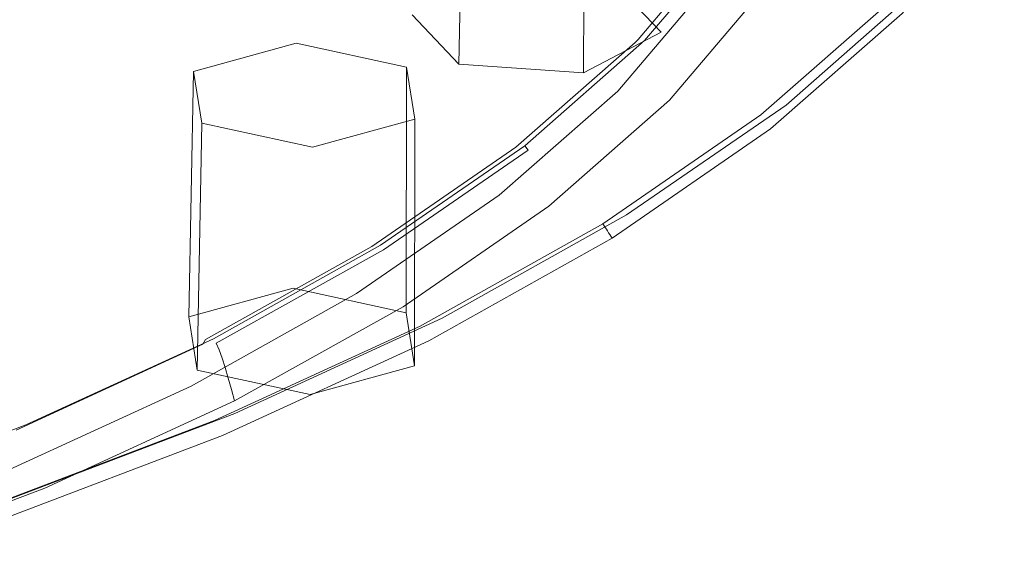
# Model space of a CAD drawing. Extents: x -126 to 78, y -127 to 0.
# Drawn here: x 64 to 76, y -121 to -114 of the extents above; entities that cross this region are included whole.
import ezdxf

# ---------------------------------------------------------------- set-up
doc = ezdxf.new("R2010")
doc.units = 0
doc.header["$LTSCALE"] = 500
doc.header["$MEASUREMENT"] = 0
for name, color, linetype in [('FERRO_CHROM', 7, 'Continuous'), ('FERRO_PRYSZNIC1', 7, 'Continuous'), ('FERRO_PRYSZNIC2', 7, 'Continuous')]:
    doc.layers.add(name, color=color, linetype=linetype)

msp = doc.modelspace()

# ---------------------------------------------------------------- linework, layer by layer
at = {"layer": 'FERRO_CHROM', "lineweight": 0}
for points, invisible_edges in [([(69.047, -113.264, 244.2), (69.047, -114.436, 243.661), (71.397, -113.123, 240.805), (71.397, -111.951, 241.343)], 15), ([(66.405, -114.478, 246.841), (69.047, -113.264, 244.2), (69.047, -112.166, 244.705), (66.405, -113.38, 247.346)], 15), ([(66.405, -113.38, 247.346), (66.405, -112.375, 247.808), (63.498, -113.478, 250.209), (63.498, -114.484, 249.746)], 11), ([(73.428, -114.215, 236.612), (73.428, -115.498, 236.022), (75.112, -114.021, 232.809), (75.112, -112.738, 233.399)], 13), ([(75.826, -112.952, 229.039), (76.21, -112.798, 229.238), (74.907, -114.331, 232.573), (74.537, -114.469, 232.341)], 13), ([(71.397, -114.351, 240.24), (71.397, -115.615, 239.659), (73.428, -114.215, 236.612), (73.428, -112.95, 237.193)], 15), ([(75.443, -113.105, 228.84), (75.826, -112.952, 229.039), (74.537, -114.469, 232.341), (74.167, -114.607, 232.109)], 15), ([(69.047, -114.436, 243.661), (69.047, -115.664, 243.097), (71.397, -114.351, 240.24), (71.397, -113.123, 240.805)], 15), ([(75.059, -113.258, 228.642), (75.443, -113.105, 228.84), (74.167, -114.607, 232.109), (73.796, -114.745, 231.876)], 15), ([(66.405, -114.478, 246.841), (66.405, -115.65, 246.302), (69.047, -114.436, 243.661), (69.047, -113.264, 244.2)], 15), ([(74.676, -113.412, 228.443), (75.059, -113.258, 228.642), (73.796, -114.745, 231.876), (73.426, -114.883, 231.644)], 15), ([(66.405, -114.478, 246.841), (66.405, -113.38, 247.346), (63.498, -114.484, 249.746), (63.498, -115.582, 249.242)], 11), ([(74.676, -113.412, 228.443), (73.426, -114.883, 231.644), (73.056, -115.021, 231.412), (74.293, -113.565, 228.245)], 15), ([(74.293, -113.565, 228.245), (73.056, -115.021, 231.412), (72.686, -115.159, 231.18), (73.909, -113.719, 228.046)], 15), ([(73.909, -113.719, 228.046), (72.686, -115.159, 231.18), (72.315, -115.297, 230.948), (73.526, -113.872, 227.847)], 15), ([(73.526, -113.872, 227.847), (72.315, -115.297, 230.948), (71.945, -115.435, 230.715), (73.143, -114.025, 227.649)], 11), ([(73.347, -115.529, 235.96), (75.028, -114.056, 232.755), (75.07, -114.038, 232.782), (73.388, -115.513, 235.991)], 15), ([(73.388, -115.513, 235.991), (75.07, -114.038, 232.782), (75.112, -114.021, 232.809), (73.428, -115.498, 236.022)], 15), ([(73.146, -115.608, 235.806), (73.106, -115.624, 235.775), (74.775, -114.161, 232.591), (74.817, -114.143, 232.618)], 15), ([(73.122, -115.646, 235.774), (74.791, -114.182, 232.589), (74.775, -114.161, 232.591), (73.106, -115.624, 235.775)], 11), ([(73.187, -115.592, 235.837), (73.146, -115.608, 235.806), (74.817, -114.143, 232.618), (74.859, -114.126, 232.646)], 15), ([(73.227, -115.577, 235.868), (73.187, -115.592, 235.837), (74.859, -114.126, 232.646), (74.901, -114.108, 232.673)], 15), ([(73.267, -115.561, 235.898), (73.227, -115.577, 235.868), (74.901, -114.108, 232.673), (74.943, -114.091, 232.7)], 15), ([(73.267, -115.561, 235.898), (74.943, -114.091, 232.7), (74.985, -114.073, 232.727), (73.307, -115.545, 235.929)], 15), ([(73.307, -115.545, 235.929), (74.985, -114.073, 232.727), (75.028, -114.056, 232.755), (73.347, -115.529, 235.96)], 15), ([(71.397, -115.615, 239.659), (71.397, -116.898, 239.069), (73.428, -115.498, 236.022), (73.428, -114.215, 236.612)], 13), ([(73.138, -115.668, 235.773), (74.808, -114.203, 232.587), (74.791, -114.182, 232.589), (73.122, -115.646, 235.774)], 15), ([(73.154, -115.69, 235.772), (74.824, -114.225, 232.584), (74.808, -114.203, 232.587), (73.138, -115.668, 235.773)], 15), ([(73.169, -115.712, 235.771), (74.841, -114.246, 232.582), (74.824, -114.225, 232.584), (73.154, -115.69, 235.772)], 15), ([(73.169, -115.712, 235.771), (73.185, -115.734, 235.771), (74.857, -114.267, 232.58), (74.841, -114.246, 232.582)], 15), ([(73.185, -115.734, 235.771), (73.201, -115.756, 235.77), (74.874, -114.289, 232.577), (74.857, -114.267, 232.58)], 15), ([(73.201, -115.756, 235.77), (73.217, -115.778, 235.769), (74.891, -114.31, 232.575), (74.874, -114.289, 232.577)], 15), ([(69.047, -115.664, 243.097), (69.047, -116.928, 242.516), (71.397, -115.615, 239.659), (71.397, -114.351, 240.24)], 15), ([(72.879, -115.923, 235.504), (74.537, -114.469, 232.341), (74.907, -114.331, 232.573), (73.232, -115.8, 235.768)], 11), ([(73.217, -115.778, 235.769), (73.232, -115.8, 235.768), (74.907, -114.331, 232.573), (74.891, -114.31, 232.575)], 15), ([(66.405, -114.478, 246.841), (63.498, -115.582, 249.242), (63.498, -116.754, 248.703), (66.405, -115.65, 246.302)], 13), ([(66.405, -115.65, 246.302), (66.405, -116.878, 245.738), (69.047, -115.664, 243.097), (69.047, -114.436, 243.661)], 15), ([(72.526, -116.046, 235.239), (74.167, -114.607, 232.109), (74.537, -114.469, 232.341), (72.879, -115.923, 235.504)], 15), ([(72.172, -116.169, 234.975), (73.796, -114.745, 231.876), (74.167, -114.607, 232.109), (72.526, -116.046, 235.239)], 15), ([(71.819, -116.293, 234.711), (73.426, -114.883, 231.644), (73.796, -114.745, 231.876), (72.172, -116.169, 234.975)], 15), ([(71.819, -116.293, 234.711), (71.466, -116.416, 234.446), (73.056, -115.021, 231.412), (73.426, -114.883, 231.644)], 15), ([(71.466, -116.416, 234.446), (71.112, -116.539, 234.182), (72.686, -115.159, 231.18), (73.056, -115.021, 231.412)], 15), ([(71.112, -116.539, 234.182), (70.759, -116.662, 233.917), (72.315, -115.297, 230.948), (72.686, -115.159, 231.18)], 15), ([(70.759, -116.662, 233.917), (70.405, -116.785, 233.653), (71.945, -115.435, 230.715), (72.315, -115.297, 230.948)], 13), ([(71.246, -116.955, 238.932), (73.267, -115.561, 235.898), (73.307, -115.545, 235.929), (71.283, -116.941, 238.966)], 15), ([(71.283, -116.941, 238.966), (73.307, -115.545, 235.929), (73.347, -115.529, 235.96), (71.321, -116.927, 239.001)], 15), ([(71.321, -116.927, 239.001), (73.347, -115.529, 235.96), (73.388, -115.513, 235.991), (71.359, -116.912, 239.035)], 15), ([(71.359, -116.912, 239.035), (73.388, -115.513, 235.991), (73.428, -115.498, 236.022), (71.397, -116.898, 239.069)], 15), ([(66.405, -115.65, 246.302), (63.498, -116.754, 248.703), (63.498, -117.981, 248.139), (66.405, -116.878, 245.738)], 13), ([(66.405, -116.878, 245.738), (66.405, -118.142, 245.157), (69.047, -116.928, 242.516), (69.047, -115.664, 243.097)], 15), ([(69.047, -116.928, 242.516), (69.047, -118.211, 241.926), (71.397, -116.898, 239.069), (71.397, -115.615, 239.659)], 13), ([(71.132, -116.998, 238.829), (71.094, -117.012, 238.794), (73.106, -115.624, 235.775), (73.146, -115.608, 235.806)], 15), ([(71.109, -117.035, 238.795), (73.122, -115.646, 235.774), (73.106, -115.624, 235.775), (71.094, -117.012, 238.794)], 11), ([(71.124, -117.057, 238.795), (73.138, -115.668, 235.773), (73.122, -115.646, 235.774), (71.109, -117.035, 238.795)], 15), ([(71.139, -117.08, 238.796), (73.154, -115.69, 235.772), (73.138, -115.668, 235.773), (71.124, -117.057, 238.795)], 15), ([(71.17, -116.984, 238.863), (71.132, -116.998, 238.829), (73.146, -115.608, 235.806), (73.187, -115.592, 235.837)], 15), ([(71.208, -116.969, 238.897), (71.17, -116.984, 238.863), (73.187, -115.592, 235.837), (73.227, -115.577, 235.868)], 15), ([(71.246, -116.955, 238.932), (71.208, -116.969, 238.897), (73.227, -115.577, 235.868), (73.267, -115.561, 235.898)], 15), ([(71.153, -117.102, 238.796), (73.169, -115.712, 235.771), (73.154, -115.69, 235.772), (71.139, -117.08, 238.796)], 15), ([(71.153, -117.102, 238.796), (71.168, -117.125, 238.797), (73.185, -115.734, 235.771), (73.169, -115.712, 235.771)], 15), ([(71.168, -117.125, 238.797), (71.183, -117.148, 238.798), (73.201, -115.756, 235.77), (73.185, -115.734, 235.771)], 15), ([(71.183, -117.148, 238.798), (71.198, -117.17, 238.798), (73.217, -115.778, 235.769), (73.201, -115.756, 235.77)], 15), ([(71.198, -117.17, 238.798), (71.213, -117.193, 238.799), (73.232, -115.8, 235.768), (73.217, -115.778, 235.769)], 15), ([(70.547, -117.411, 238.209), (72.526, -116.046, 235.239), (72.879, -115.923, 235.504), (70.88, -117.302, 238.504)], 15), ([(70.88, -117.302, 238.504), (72.879, -115.923, 235.504), (73.232, -115.8, 235.768), (71.213, -117.193, 238.799)], 11), ([(70.214, -117.52, 237.914), (72.172, -116.169, 234.975), (72.526, -116.046, 235.239), (70.547, -117.411, 238.209)], 15), ([(69.881, -117.629, 237.619), (71.819, -116.293, 234.711), (72.172, -116.169, 234.975), (70.214, -117.52, 237.914)], 15), ([(69.881, -117.629, 237.619), (69.548, -117.738, 237.324), (71.466, -116.416, 234.446), (71.819, -116.293, 234.711)], 15), ([(69.548, -117.738, 237.324), (69.215, -117.848, 237.029), (71.112, -116.539, 234.182), (71.466, -116.416, 234.446)], 15), ([(69.215, -117.848, 237.029), (68.882, -117.957, 236.734), (70.759, -116.662, 233.917), (71.112, -116.539, 234.182)], 15), ([(68.882, -117.957, 236.734), (68.549, -118.066, 236.439), (70.405, -116.785, 233.653), (70.759, -116.662, 233.917)], 13), ([(66.405, -116.878, 245.738), (63.498, -117.981, 248.139), (63.498, -119.246, 247.558), (66.405, -118.142, 245.157)], 13), ([(66.405, -118.142, 245.157), (66.405, -119.425, 244.567), (69.047, -118.211, 241.926), (69.047, -116.928, 242.516)], 13), ([(68.941, -118.249, 241.813), (71.283, -116.941, 238.966), (71.321, -116.927, 239.001), (68.977, -118.237, 241.851)], 15), ([(68.977, -118.237, 241.851), (71.321, -116.927, 239.001), (71.359, -116.912, 239.035), (69.012, -118.224, 241.888)], 15), ([(69.012, -118.224, 241.888), (71.359, -116.912, 239.035), (71.397, -116.898, 239.069), (69.047, -118.211, 241.926)], 15), ([(68.8, -118.3, 241.663), (68.765, -118.313, 241.625), (71.094, -117.012, 238.794), (71.132, -116.998, 238.829)], 15), ([(68.779, -118.336, 241.627), (71.109, -117.035, 238.795), (71.094, -117.012, 238.794), (68.765, -118.313, 241.625)], 9), ([(68.793, -118.359, 241.629), (71.124, -117.057, 238.795), (71.109, -117.035, 238.795), (68.779, -118.336, 241.627)], 13), ([(68.836, -118.288, 241.7), (68.8, -118.3, 241.663), (71.132, -116.998, 238.829), (71.17, -116.984, 238.863)], 15), ([(68.871, -118.275, 241.738), (68.836, -118.288, 241.7), (71.17, -116.984, 238.863), (71.208, -116.969, 238.897)], 15), ([(68.906, -118.262, 241.775), (68.871, -118.275, 241.738), (71.208, -116.969, 238.897), (71.246, -116.955, 238.932)], 15), ([(68.906, -118.262, 241.775), (71.246, -116.955, 238.932), (71.283, -116.941, 238.966), (68.941, -118.249, 241.813)], 15), ([(68.807, -118.383, 241.63), (71.139, -117.08, 238.796), (71.124, -117.057, 238.795), (68.793, -118.359, 241.629)], 13), ([(68.82, -118.406, 241.632), (71.153, -117.102, 238.796), (71.139, -117.08, 238.796), (68.807, -118.383, 241.63)], 13), ([(68.82, -118.406, 241.632), (68.834, -118.429, 241.634), (71.168, -117.125, 238.797), (71.153, -117.102, 238.796)], 11), ([(68.834, -118.429, 241.634), (68.848, -118.452, 241.636), (71.183, -117.148, 238.798), (71.168, -117.125, 238.797)], 11), ([(68.848, -118.452, 241.636), (68.862, -118.475, 241.638), (71.198, -117.17, 238.798), (71.183, -117.148, 238.798)], 11), ([(68.862, -118.475, 241.638), (68.876, -118.499, 241.64), (71.213, -117.193, 238.799), (71.198, -117.17, 238.798)], 11), ([(68.257, -118.69, 240.992), (70.547, -117.411, 238.209), (70.88, -117.302, 238.504), (68.566, -118.594, 241.316)], 15), ([(68.566, -118.594, 241.316), (70.88, -117.302, 238.504), (71.213, -117.193, 238.799), (68.876, -118.499, 241.64)], 11), ([(67.947, -118.786, 240.669), (70.214, -117.52, 237.914), (70.547, -117.411, 238.209), (68.257, -118.69, 240.992)], 15), ([(67.638, -118.882, 240.345), (69.881, -117.629, 237.619), (70.214, -117.52, 237.914), (67.947, -118.786, 240.669)], 15), ([(67.638, -118.882, 240.345), (67.328, -118.978, 240.022), (69.548, -117.738, 237.324), (69.881, -117.629, 237.619)], 15), ([(67.328, -118.978, 240.022), (67.019, -119.074, 239.698), (69.215, -117.848, 237.029), (69.548, -117.738, 237.324)], 15), ([(67.019, -119.074, 239.698), (66.709, -119.17, 239.375), (68.882, -117.957, 236.734), (69.215, -117.848, 237.029)], 15), ([(66.709, -119.17, 239.375), (66.4, -119.266, 239.051), (68.549, -118.066, 236.439), (68.882, -117.957, 236.734)], 13), ([(66.405, -118.142, 245.157), (63.498, -119.246, 247.558), (63.498, -120.529, 246.968), (66.405, -119.425, 244.567)], 9), ([(66.179, -119.505, 244.283), (66.147, -119.516, 244.242), (68.765, -118.313, 241.625), (68.8, -118.3, 241.663)], 15), ([(66.212, -119.493, 244.323), (66.179, -119.505, 244.283), (68.8, -118.3, 241.663), (68.836, -118.288, 241.7)], 15), ([(66.244, -119.482, 244.364), (66.212, -119.493, 244.323), (68.836, -118.288, 241.7), (68.871, -118.275, 241.738)], 15), ([(66.276, -119.471, 244.405), (66.244, -119.482, 244.364), (68.871, -118.275, 241.738), (68.906, -118.262, 241.775)], 15), ([(66.276, -119.471, 244.405), (68.906, -118.262, 241.775), (68.941, -118.249, 241.813), (66.308, -119.459, 244.445)], 15), ([(66.308, -119.459, 244.445), (68.941, -118.249, 241.813), (68.977, -118.237, 241.851), (66.34, -119.448, 244.486)], 15), ([(66.34, -119.448, 244.486), (68.977, -118.237, 241.851), (69.012, -118.224, 241.888), (66.373, -119.437, 244.527)], 15), ([(66.373, -119.437, 244.527), (69.012, -118.224, 241.888), (69.047, -118.211, 241.926), (66.405, -119.425, 244.567)], 15), ([(66.16, -119.54, 244.245), (68.779, -118.336, 241.627), (68.765, -118.313, 241.625), (66.147, -119.516, 244.242)], 11), ([(66.172, -119.563, 244.248), (68.793, -118.359, 241.629), (68.779, -118.336, 241.627), (66.16, -119.54, 244.245)], 15), ([(66.185, -119.587, 244.251), (68.807, -118.383, 241.63), (68.793, -118.359, 241.629), (66.172, -119.563, 244.248)], 15), ([(66.198, -119.611, 244.254), (68.82, -118.406, 241.632), (68.807, -118.383, 241.63), (66.185, -119.587, 244.251)], 15), ([(66.198, -119.611, 244.254), (66.21, -119.635, 244.257), (68.834, -118.429, 241.634), (68.82, -118.406, 241.632)], 15), ([(66.21, -119.635, 244.257), (66.223, -119.658, 244.26), (68.848, -118.452, 241.636), (68.834, -118.429, 241.634)], 15), ([(65.965, -119.79, 243.916), (68.566, -118.594, 241.316), (68.876, -118.499, 241.64), (66.248, -119.706, 244.266)], 11), ([(66.223, -119.658, 244.26), (66.236, -119.682, 244.263), (68.862, -118.475, 241.638), (68.848, -118.452, 241.636)], 15), ([(66.236, -119.682, 244.263), (66.248, -119.706, 244.266), (68.876, -118.499, 241.64), (68.862, -118.475, 241.638)], 15), ([(65.682, -119.873, 243.566), (68.257, -118.69, 240.992), (68.566, -118.594, 241.316), (65.965, -119.79, 243.916)], 15), ([(65.116, -120.041, 242.866), (67.638, -118.882, 240.345), (67.947, -118.786, 240.669), (65.399, -119.957, 243.216)], 15), ([(65.399, -119.957, 243.216), (67.947, -118.786, 240.669), (68.257, -118.69, 240.992), (65.682, -119.873, 243.566)], 15), ([(65.116, -120.041, 242.866), (64.833, -120.125, 242.516), (67.328, -118.978, 240.022), (67.638, -118.882, 240.345)], 15), ([(64.833, -120.125, 242.516), (64.55, -120.209, 242.166), (67.019, -119.074, 239.698), (67.328, -118.978, 240.022)], 15), ([(64.267, -120.292, 241.816), (63.984, -120.376, 241.466), (66.4, -119.266, 239.051), (66.709, -119.17, 239.375)], 13), ([(64.55, -120.209, 242.166), (64.267, -120.292, 241.816), (66.709, -119.17, 239.375), (67.019, -119.074, 239.698)], 15), ([(66.34, -119.448, 244.486), (66.373, -119.437, 244.527), (63.469, -120.539, 246.925), (63.44, -120.549, 246.881)], 15), ([(66.373, -119.437, 244.527), (66.405, -119.425, 244.567), (63.498, -120.529, 246.968), (63.469, -120.539, 246.925)], 15), ([(66.179, -119.505, 244.283), (63.296, -120.599, 246.664), (63.267, -120.609, 246.621), (66.147, -119.516, 244.242)], 15), ([(66.16, -119.54, 244.245), (66.147, -119.516, 244.242), (63.267, -120.609, 246.621), (63.278, -120.634, 246.625)], 13), ([(66.172, -119.563, 244.248), (66.16, -119.54, 244.245), (63.278, -120.634, 246.625), (63.29, -120.658, 246.629)], 15), ([(66.212, -119.493, 244.323), (63.325, -120.589, 246.708), (63.296, -120.599, 246.664), (66.179, -119.505, 244.283)], 15), ([(66.244, -119.482, 244.364), (63.354, -120.579, 246.751), (63.325, -120.589, 246.708), (66.212, -119.493, 244.323)], 15), ([(66.276, -119.471, 244.405), (63.382, -120.569, 246.794), (63.354, -120.579, 246.751), (66.244, -119.482, 244.364)], 15), ([(66.276, -119.471, 244.405), (66.308, -119.459, 244.445), (63.411, -120.559, 246.838), (63.382, -120.569, 246.794)], 15), ([(66.308, -119.459, 244.445), (66.34, -119.448, 244.486), (63.44, -120.549, 246.881), (63.411, -120.559, 246.838)], 15), ([(66.185, -119.587, 244.251), (66.172, -119.563, 244.248), (63.29, -120.658, 246.629), (63.301, -120.682, 246.633)], 15), ([(66.198, -119.611, 244.254), (66.185, -119.587, 244.251), (63.301, -120.682, 246.633), (63.312, -120.706, 246.637)], 15), ([(66.198, -119.611, 244.254), (63.312, -120.706, 246.637), (63.324, -120.73, 246.641), (66.21, -119.635, 244.257)], 15), ([(66.21, -119.635, 244.257), (63.324, -120.73, 246.641), (63.335, -120.755, 246.645), (66.223, -119.658, 244.26)], 15), ([(66.223, -119.658, 244.26), (63.335, -120.755, 246.645), (63.346, -120.779, 246.649), (66.236, -119.682, 244.263)], 15), ([(66.236, -119.682, 244.263), (63.346, -120.779, 246.649), (63.358, -120.803, 246.653), (66.248, -119.706, 244.266)], 15), ([(65.682, -119.873, 243.566), (65.965, -119.79, 243.916), (63.104, -120.876, 246.279), (62.85, -120.949, 245.905)], 15), ([(65.965, -119.79, 243.916), (66.248, -119.706, 244.266), (63.358, -120.803, 246.653), (63.104, -120.876, 246.279)], 13), ([(65.399, -119.957, 243.216), (65.682, -119.873, 243.566), (62.85, -120.949, 245.905), (62.596, -121.021, 245.531)], 15), ([(65.116, -120.041, 242.866), (62.342, -121.094, 245.157), (62.088, -121.167, 244.783), (64.833, -120.125, 242.516)], 15), ([(65.116, -120.041, 242.866), (65.399, -119.957, 243.216), (62.596, -121.021, 245.531), (62.342, -121.094, 245.157)], 15), ([(64.833, -120.125, 242.516), (62.088, -121.167, 244.783), (61.834, -121.24, 244.409), (64.55, -120.209, 242.166)], 15), ([(64.267, -120.292, 241.816), (61.58, -121.312, 244.035), (61.326, -121.385, 243.661), (63.984, -120.376, 241.466)], 11), ([(64.55, -120.209, 242.166), (61.834, -121.24, 244.409), (61.58, -121.312, 244.035), (64.267, -120.292, 241.816)], 15)]:
    msp.add_3dface(points, dxfattribs=dict(at, invisible_edges=invisible_edges))
at = {"layer": 'FERRO_PRYSZNIC1', "lineweight": 0}
for points, invisible_edges in [([(65.315, -113.033, 225.49), (67.101, -113.26, 225.982), (66.11, -114.426, 228.519), (64.386, -114.127, 227.87)], 15), ([(67.101, -113.26, 225.982), (68.887, -113.486, 226.475), (67.835, -114.724, 229.168), (66.11, -114.426, 228.519)], 15), ([(72.685, -113.312, 227.824), (72.726, -113.271, 227.856), (71.543, -114.664, 230.886), (71.504, -114.703, 230.85)], 13), ([(72.726, -113.271, 227.856), (72.768, -113.26, 227.876), (71.583, -114.654, 230.909), (71.543, -114.664, 230.886)], 15), ([(72.812, -113.282, 227.88), (71.626, -114.678, 230.917), (71.583, -114.654, 230.909), (72.768, -113.26, 227.876)], 15), ([(72.857, -113.334, 227.871), (71.669, -114.732, 230.913), (71.626, -114.678, 230.917), (72.812, -113.282, 227.88)], 11), ([(72.607, -113.465, 227.728), (72.646, -113.378, 227.78), (71.465, -114.768, 230.803), (71.428, -114.853, 230.747)], 15), ([(72.646, -113.378, 227.78), (72.685, -113.312, 227.824), (71.504, -114.703, 230.85), (71.465, -114.768, 230.803)], 15), ([(72.903, -113.411, 227.851), (71.713, -114.81, 230.897), (71.669, -114.732, 230.913), (72.857, -113.334, 227.871)], 15), ([(72.949, -113.508, 227.822), (71.759, -114.91, 230.872), (71.713, -114.81, 230.897), (72.903, -113.411, 227.851)], 15), ([(68.887, -113.486, 226.475), (70.672, -113.712, 226.967), (69.559, -115.022, 229.817), (67.835, -114.724, 229.168)], 15), ([(72.607, -113.465, 227.728), (71.428, -114.853, 230.747), (71.391, -114.955, 230.683), (72.569, -113.569, 227.667)], 15), ([(72.949, -113.508, 227.822), (72.997, -113.623, 227.785), (71.805, -115.027, 230.839), (71.759, -114.91, 230.872)], 15), ([(72.569, -113.569, 227.667), (71.391, -114.955, 230.683), (71.355, -115.07, 230.614), (72.532, -113.685, 227.601)], 15), ([(72.997, -113.623, 227.785), (73.045, -113.75, 227.743), (71.851, -115.156, 230.801), (71.805, -115.027, 230.839)], 15), ([(70.672, -113.712, 226.967), (72.458, -113.939, 227.46), (71.284, -115.321, 230.466), (69.559, -115.022, 229.817)], 13), ([(72.532, -113.685, 227.601), (71.355, -115.07, 230.614), (71.319, -115.193, 230.541), (72.495, -113.81, 227.532)], 15), ([(73.045, -113.75, 227.743), (73.094, -113.886, 227.697), (71.898, -115.293, 230.759), (71.851, -115.156, 230.801)], 15), ([(63.191, -115.175, 230.151), (61.545, -114.808, 229.352), (62.661, -113.829, 227.221), (64.386, -114.127, 227.87)], 15), ([(72.495, -113.81, 227.532), (71.319, -115.193, 230.541), (71.284, -115.321, 230.466), (72.458, -113.939, 227.46)], 15), ([(73.094, -113.886, 227.697), (73.143, -114.025, 227.649), (71.945, -115.435, 230.715), (71.898, -115.293, 230.759)], 13), ([(63.191, -115.175, 230.151), (64.386, -114.127, 227.87), (66.11, -114.426, 228.519), (64.836, -115.543, 230.95)], 15), ([(64.836, -115.543, 230.95), (66.11, -114.426, 228.519), (67.835, -114.724, 229.168), (66.482, -115.91, 231.749)], 15), ([(69.984, -116.036, 233.75), (71.504, -114.703, 230.85), (71.543, -114.664, 230.886), (70.022, -115.998, 233.789)], 13), ([(70.022, -115.998, 233.789), (71.543, -114.664, 230.886), (71.583, -114.654, 230.909), (70.06, -115.99, 233.816)], 15), ([(70.1, -116.016, 233.827), (70.06, -115.99, 233.816), (71.583, -114.654, 230.909), (71.626, -114.678, 230.917)], 15), ([(66.482, -115.91, 231.749), (67.835, -114.724, 229.168), (69.559, -115.022, 229.817), (68.128, -116.277, 232.548)], 15), ([(69.912, -116.183, 233.64), (71.428, -114.853, 230.747), (71.465, -114.768, 230.803), (69.947, -116.099, 233.699)], 15), ([(69.947, -116.099, 233.699), (71.465, -114.768, 230.803), (71.504, -114.703, 230.85), (69.984, -116.036, 233.75)], 11), ([(70.142, -116.071, 233.826), (70.1, -116.016, 233.827), (71.626, -114.678, 230.917), (71.669, -114.732, 230.913)], 13), ([(70.184, -116.151, 233.814), (70.142, -116.071, 233.826), (71.669, -114.732, 230.913), (71.713, -114.81, 230.897)], 15), ([(69.912, -116.183, 233.64), (69.877, -116.283, 233.573), (71.391, -114.955, 230.683), (71.428, -114.853, 230.747)], 15), ([(70.227, -116.253, 233.793), (70.184, -116.151, 233.814), (71.713, -114.81, 230.897), (71.759, -114.91, 230.872)], 15), ([(70.227, -116.253, 233.793), (71.759, -114.91, 230.872), (71.805, -115.027, 230.839), (70.271, -116.371, 233.764)], 15), ([(68.128, -116.277, 232.548), (69.559, -115.022, 229.817), (71.284, -115.321, 230.466), (69.774, -116.644, 233.347)], 11), ([(69.877, -116.283, 233.573), (69.842, -116.397, 233.501), (71.355, -115.07, 230.614), (71.391, -114.955, 230.683)], 15), ([(70.271, -116.371, 233.764), (71.805, -115.027, 230.839), (71.851, -115.156, 230.801), (70.316, -116.502, 233.73)], 15), ([(69.842, -116.397, 233.501), (69.808, -116.518, 233.425), (71.319, -115.193, 230.541), (71.355, -115.07, 230.614)], 15), ([(70.316, -116.502, 233.73), (71.851, -115.156, 230.801), (71.898, -115.293, 230.759), (70.36, -116.642, 233.693)], 15), ([(61.749, -116.17, 232.314), (63.191, -115.175, 230.151), (64.836, -115.543, 230.95), (63.3, -116.602, 233.255)], 15), ([(69.808, -116.518, 233.425), (69.774, -116.644, 233.347), (71.284, -115.321, 230.466), (71.319, -115.193, 230.541)], 15), ([(70.36, -116.642, 233.693), (71.898, -115.293, 230.759), (71.945, -115.435, 230.715), (70.405, -116.785, 233.653)], 11), ([(63.3, -116.602, 233.255), (64.836, -115.543, 230.95), (66.482, -115.91, 231.749), (64.852, -117.035, 234.196)], 15), ([(64.852, -117.035, 234.196), (66.482, -115.91, 231.749), (68.128, -116.277, 232.548), (66.403, -117.467, 235.137)], 15), ([(68.117, -117.361, 236.446), (69.947, -116.099, 233.699), (69.984, -116.036, 233.75), (68.152, -117.3, 236.5)], 11), ([(68.152, -117.3, 236.5), (69.984, -116.036, 233.75), (70.022, -115.998, 233.789), (68.187, -117.264, 236.542)], 15), ([(68.187, -117.264, 236.542), (70.022, -115.998, 233.789), (70.06, -115.99, 233.816), (68.223, -117.257, 236.572)], 15), ([(68.261, -117.284, 236.587), (68.223, -117.257, 236.572), (70.06, -115.99, 233.816), (70.1, -116.016, 233.827)], 15), ([(68.3, -117.341, 236.59), (68.261, -117.284, 236.587), (70.1, -116.016, 233.827), (70.142, -116.071, 233.826)], 9), ([(68.083, -117.444, 236.383), (69.912, -116.183, 233.64), (69.947, -116.099, 233.699), (68.117, -117.361, 236.446)], 15), ([(68.34, -117.423, 236.581), (68.3, -117.341, 236.59), (70.142, -116.071, 233.826), (70.184, -116.151, 233.814)], 13), ([(68.381, -117.527, 236.564), (68.34, -117.423, 236.581), (70.184, -116.151, 233.814), (70.227, -116.253, 233.793)], 15), ([(66.403, -117.467, 235.137), (68.128, -116.277, 232.548), (69.774, -116.644, 233.347), (67.954, -117.9, 236.078)], 11), ([(68.051, -117.543, 236.314), (68.018, -117.655, 236.238), (69.842, -116.397, 233.501), (69.877, -116.283, 233.573)], 15), ([(68.083, -117.444, 236.383), (68.051, -117.543, 236.314), (69.877, -116.283, 233.573), (69.912, -116.183, 233.64)], 15), ([(68.381, -117.527, 236.564), (70.227, -116.253, 233.793), (70.271, -116.371, 233.764), (68.422, -117.647, 236.539)], 15), ([(68.018, -117.655, 236.238), (67.986, -117.775, 236.159), (69.808, -116.518, 233.425), (69.842, -116.397, 233.501)], 15), ([(68.422, -117.647, 236.539), (70.271, -116.371, 233.764), (70.316, -116.502, 233.73), (68.464, -117.779, 236.509)], 15), ([(67.986, -117.775, 236.159), (67.954, -117.9, 236.078), (69.774, -116.644, 233.347), (69.808, -116.518, 233.425)], 15), ([(68.464, -117.779, 236.509), (70.316, -116.502, 233.73), (70.36, -116.642, 233.693), (68.506, -117.92, 236.475)], 15), ([(61.523, -117.595, 235.416), (63.3, -116.602, 233.255), (64.852, -117.035, 234.196), (62.964, -118.089, 236.49)], 15), ([(68.506, -117.92, 236.475), (70.36, -116.642, 233.693), (70.405, -116.785, 233.653), (68.549, -118.066, 236.439)], 11), ([(62.964, -118.089, 236.49), (64.852, -117.035, 234.196), (66.403, -117.467, 235.137), (64.406, -118.583, 237.565)], 15), ([(65.999, -118.545, 239.021), (68.117, -117.361, 236.446), (68.152, -117.3, 236.5), (66.031, -118.485, 239.077)], 11), ([(66.031, -118.485, 239.077), (68.152, -117.3, 236.5), (68.187, -117.264, 236.542), (66.064, -118.45, 239.123)], 15), ([(66.064, -118.45, 239.123), (68.187, -117.264, 236.542), (68.223, -117.257, 236.572), (66.098, -118.445, 239.156)], 15), ([(66.133, -118.474, 239.174), (66.098, -118.445, 239.156), (68.223, -117.257, 236.572), (68.261, -117.284, 236.587)], 15), ([(66.169, -118.532, 239.18), (66.133, -118.474, 239.174), (68.261, -117.284, 236.587), (68.3, -117.341, 236.59)], 13), ([(65.968, -118.626, 238.955), (68.083, -117.444, 236.383), (68.117, -117.361, 236.446), (65.999, -118.545, 239.021)], 15), ([(66.206, -118.616, 239.175), (66.169, -118.532, 239.18), (68.3, -117.341, 236.59), (68.34, -117.423, 236.581)], 13), ([(66.244, -118.72, 239.161), (66.206, -118.616, 239.175), (68.34, -117.423, 236.581), (68.381, -117.527, 236.564)], 15), ([(64.406, -118.583, 237.565), (66.403, -117.467, 235.137), (67.954, -117.9, 236.078), (65.847, -119.077, 238.639)], 11), ([(65.937, -118.724, 238.883), (65.907, -118.834, 238.804), (68.018, -117.655, 236.238), (68.051, -117.543, 236.314)], 15), ([(65.968, -118.626, 238.955), (65.937, -118.724, 238.883), (68.051, -117.543, 236.314), (68.083, -117.444, 236.383)], 15), ([(66.244, -118.72, 239.161), (68.381, -117.527, 236.564), (68.422, -117.647, 236.539), (66.282, -118.842, 239.14)], 15), ([(65.907, -118.834, 238.804), (65.877, -118.954, 238.723), (67.986, -117.775, 236.159), (68.018, -117.655, 236.238)], 15), ([(66.282, -118.842, 239.14), (68.422, -117.647, 236.539), (68.464, -117.779, 236.509), (66.321, -118.976, 239.113)], 15), ([(65.877, -118.954, 238.723), (65.847, -119.077, 238.639), (67.954, -117.9, 236.078), (67.986, -117.775, 236.159)], 15), ([(66.321, -118.976, 239.113), (68.464, -117.779, 236.509), (68.506, -117.92, 236.475), (66.361, -119.119, 239.083)], 15), ([(66.361, -119.119, 239.083), (68.506, -117.92, 236.475), (68.549, -118.066, 236.439), (66.4, -119.266, 239.051)], 11), ([(60.842, -119.064, 238.611), (62.964, -118.089, 236.49), (64.406, -118.583, 237.565), (62.16, -119.615, 239.809)], 15), ([(63.589, -119.719, 241.333), (65.968, -118.626, 238.955), (65.999, -118.545, 239.021), (63.617, -119.639, 241.401)], 11), ([(63.617, -119.639, 241.401), (65.999, -118.545, 239.021), (66.031, -118.485, 239.077), (63.647, -119.58, 241.461)], 13), ([(63.647, -119.58, 241.461), (66.031, -118.485, 239.077), (66.064, -118.45, 239.123), (63.677, -119.547, 241.509)], 15), ([(63.677, -119.547, 241.509), (66.064, -118.45, 239.123), (66.098, -118.445, 239.156), (63.708, -119.543, 241.545)], 15), ([(63.74, -119.573, 241.566), (63.708, -119.543, 241.545), (66.098, -118.445, 239.156), (66.133, -118.474, 239.174)], 15), ([(63.773, -119.633, 241.575), (63.74, -119.573, 241.566), (66.133, -118.474, 239.174), (66.169, -118.532, 239.18)], 13), ([(63.807, -119.718, 241.574), (63.773, -119.633, 241.575), (66.169, -118.532, 239.18), (66.206, -118.616, 239.175)], 11), ([(62.16, -119.615, 239.809), (64.406, -118.583, 237.565), (65.847, -119.077, 238.639), (63.479, -120.165, 241.007)], 11), ([(63.589, -119.719, 241.333), (63.561, -119.815, 241.258), (65.937, -118.724, 238.883), (65.968, -118.626, 238.955)], 15), ([(63.842, -119.824, 241.563), (63.807, -119.718, 241.574), (66.206, -118.616, 239.175), (66.244, -118.72, 239.161)], 11), ([(63.561, -119.815, 241.258), (63.533, -119.925, 241.177), (65.907, -118.834, 238.804), (65.937, -118.724, 238.883)], 15), ([(63.842, -119.824, 241.563), (66.244, -118.72, 239.161), (66.282, -118.842, 239.14), (63.877, -119.947, 241.545)], 13), ([(63.533, -119.925, 241.177), (63.506, -120.043, 241.093), (65.877, -118.954, 238.723), (65.907, -118.834, 238.804)], 15), ([(63.877, -119.947, 241.545), (66.282, -118.842, 239.14), (66.321, -118.976, 239.113), (63.912, -120.083, 241.522)], 13), ([(63.506, -120.043, 241.093), (63.479, -120.165, 241.007), (65.847, -119.077, 238.639), (65.877, -118.954, 238.723)], 15), ([(63.912, -120.083, 241.522), (66.321, -118.976, 239.113), (66.361, -119.119, 239.083), (63.948, -120.228, 241.495)], 13), ([(63.948, -120.228, 241.495), (66.361, -119.119, 239.083), (66.4, -119.266, 239.051), (63.984, -120.376, 241.466)], 9), ([(63.647, -119.58, 241.461), (63.677, -119.547, 241.509), (61.051, -120.544, 243.678), (61.024, -120.576, 243.627)], 15), ([(63.677, -119.547, 241.509), (63.708, -119.543, 241.545), (61.078, -120.541, 243.716), (61.051, -120.544, 243.678)], 15), ([(63.74, -119.573, 241.566), (61.107, -120.572, 243.741), (61.078, -120.541, 243.716), (63.708, -119.543, 241.545)], 15), ([(63.773, -119.633, 241.575), (61.137, -120.633, 243.752), (61.107, -120.572, 243.741), (63.74, -119.573, 241.566)], 11), ([(63.807, -119.718, 241.574), (61.167, -120.72, 243.754), (61.137, -120.633, 243.752), (63.773, -119.633, 241.575)], 15), ([(63.842, -119.824, 241.563), (61.199, -120.828, 243.746), (61.167, -120.72, 243.754), (63.807, -119.718, 241.574)], 15), ([(63.842, -119.824, 241.563), (63.877, -119.947, 241.545), (61.23, -120.952, 243.731), (61.199, -120.828, 243.746)], 15), ([(63.877, -119.947, 241.545), (63.912, -120.083, 241.522), (61.262, -121.089, 243.71), (61.23, -120.952, 243.731)], 15), ([(63.912, -120.083, 241.522), (63.948, -120.228, 241.495), (61.294, -121.235, 243.687), (61.262, -121.089, 243.71)], 15), ([(63.948, -120.228, 241.495), (63.984, -120.376, 241.466), (61.326, -121.385, 243.661), (61.294, -121.235, 243.687)], 13)]:
    msp.add_3dface(points, dxfattribs=dict(at, invisible_edges=invisible_edges))
at = {"layer": 'FERRO_PRYSZNIC2', "lineweight": 0}
for points, invisible_edges in [([(71.841, -111.429, 222.846), (71.836, -114.571, 221.401), (71.24, -113.942, 220.053), (71.256, -110.812, 221.525)], 1), ([(68.732, -111.212, 222.455), (68.663, -114.35, 221.002), (69.26, -114.979, 222.35), (69.316, -111.829, 223.776)], 1), ([(70.87, -111.937, 223.972), (70.846, -115.089, 222.55), (71.836, -114.571, 221.401), (71.841, -111.429, 222.846)], 5), ([(69.316, -111.829, 223.776), (69.26, -114.979, 222.35), (70.846, -115.089, 222.55), (70.87, -111.937, 223.972)], 1), ([(70.952, -114.093, 220.387), (71.375, -114.538, 221.343), (70.858, -112.621, 222.143), (70.638, -112.388, 221.645)], 15), ([(69.548, -114.828, 222.016), (69.125, -114.382, 221.06), (69.685, -112.539, 221.996), (69.905, -112.772, 222.494)], 15), ([(71.375, -114.538, 221.343), (70.673, -114.906, 222.158), (70.492, -112.812, 222.568), (70.858, -112.621, 222.143)], 15), ([(70.673, -114.906, 222.158), (69.548, -114.828, 222.016), (69.905, -112.772, 222.494), (70.492, -112.812, 222.568)], 15), ([(71.375, -114.538, 221.343), (70.952, -114.093, 220.387), (71.24, -113.942, 220.053), (71.836, -114.571, 221.401)], 15), ([(69.125, -114.382, 221.06), (69.548, -114.828, 222.016), (69.26, -114.979, 222.35), (68.663, -114.35, 221.002)], 15), ([(70.673, -114.906, 222.158), (71.375, -114.538, 221.343), (71.836, -114.571, 221.401), (70.846, -115.089, 222.55)], 15), ([(67.185, -114.711, 230.047), (67.15, -117.832, 228.559), (65.818, -118.197, 229.373), (65.88, -115.069, 230.845)], 1), ([(65.88, -115.069, 230.845), (68.594, -115.015, 230.669), (67.185, -114.711, 230.047), (65.88, -115.069, 230.845)], 15), ([(68.594, -115.015, 230.669), (68.588, -118.143, 229.194), (67.15, -117.832, 228.559), (67.185, -114.711, 230.047)], 5), ([(69.548, -114.828, 222.016), (70.673, -114.906, 222.158), (70.846, -115.089, 222.55), (69.26, -114.979, 222.35)], 15), ([(67.395, -116.035, 232.887), (68.594, -115.015, 230.669), (65.88, -115.069, 230.845), (67.395, -116.035, 232.887)], 15), ([(68.594, -115.015, 230.669), (67.395, -116.035, 232.887), (68.699, -115.677, 232.089), (68.594, -115.015, 230.669)], 15), ([(65.88, -115.069, 230.845), (65.818, -118.197, 229.373), (65.926, -118.873, 230.823), (65.986, -115.731, 232.265)], 1), ([(67.395, -116.035, 232.887), (65.88, -115.069, 230.845), (65.986, -115.731, 232.265), (67.395, -116.035, 232.887)], 15), ([(65.986, -115.731, 232.265), (65.926, -118.873, 230.823), (67.364, -119.184, 231.458), (67.395, -116.035, 232.887)], 5), ([(67.395, -116.035, 232.887), (67.364, -119.184, 231.458), (68.696, -118.818, 230.643), (68.699, -115.677, 232.089)], 5), ([(66.237, -118.288, 229.558), (67.181, -118.029, 228.981), (67.237, -116.38, 230.346), (66.745, -116.515, 230.647)], 15), ([(67.237, -116.38, 230.346), (66.784, -116.765, 231.183), (66.745, -116.515, 230.647), (67.237, -116.38, 230.346)], 15), ([(67.237, -116.38, 230.346), (67.809, -116.745, 231.117), (66.784, -116.765, 231.183), (67.237, -116.38, 230.346)], 15), ([(67.181, -118.029, 228.981), (68.201, -118.249, 229.431), (67.769, -116.495, 230.581), (67.237, -116.38, 230.346)], 15), ([(67.809, -116.745, 231.117), (67.237, -116.38, 230.346), (67.769, -116.495, 230.581), (67.809, -116.745, 231.117)], 15), ([(66.313, -118.767, 230.586), (66.237, -118.288, 229.558), (66.745, -116.515, 230.647), (66.784, -116.765, 231.183)], 15), ([(68.201, -118.249, 229.431), (68.277, -118.728, 230.458), (67.809, -116.745, 231.117), (67.769, -116.495, 230.581)], 15), ([(67.333, -118.987, 231.036), (66.313, -118.767, 230.586), (66.784, -116.765, 231.183), (67.316, -116.88, 231.418)], 15), ([(66.784, -116.765, 231.183), (67.809, -116.745, 231.117), (67.316, -116.88, 231.418), (66.784, -116.765, 231.183)], 15), ([(68.277, -118.728, 230.458), (67.333, -118.987, 231.036), (67.316, -116.88, 231.418), (67.809, -116.745, 231.117)], 15), ([(67.181, -118.029, 228.981), (66.237, -118.288, 229.558), (65.818, -118.197, 229.373), (67.15, -117.832, 228.559)], 15), ([(68.201, -118.249, 229.431), (67.181, -118.029, 228.981), (67.15, -117.832, 228.559), (68.588, -118.143, 229.194)], 15), ([(68.277, -118.728, 230.458), (68.201, -118.249, 229.431), (68.588, -118.143, 229.194), (68.696, -118.818, 230.643)], 15), ([(66.237, -118.288, 229.558), (66.313, -118.767, 230.586), (65.926, -118.873, 230.823), (65.818, -118.197, 229.373)], 15), ([(66.313, -118.767, 230.586), (67.333, -118.987, 231.036), (67.364, -119.184, 231.458), (65.926, -118.873, 230.823)], 15), ([(67.333, -118.987, 231.036), (68.277, -118.728, 230.458), (68.696, -118.818, 230.643), (67.364, -119.184, 231.458)], 15)]:
    msp.add_3dface(points, dxfattribs=dict(at, invisible_edges=invisible_edges))
msp.add_3dface([(68.699, -115.677, 232.089), (68.696, -118.818, 230.643), (68.588, -118.143, 229.194), (68.594, -115.015, 230.669)], dxfattribs=at)

doc.saveas('drawing.dxf')
